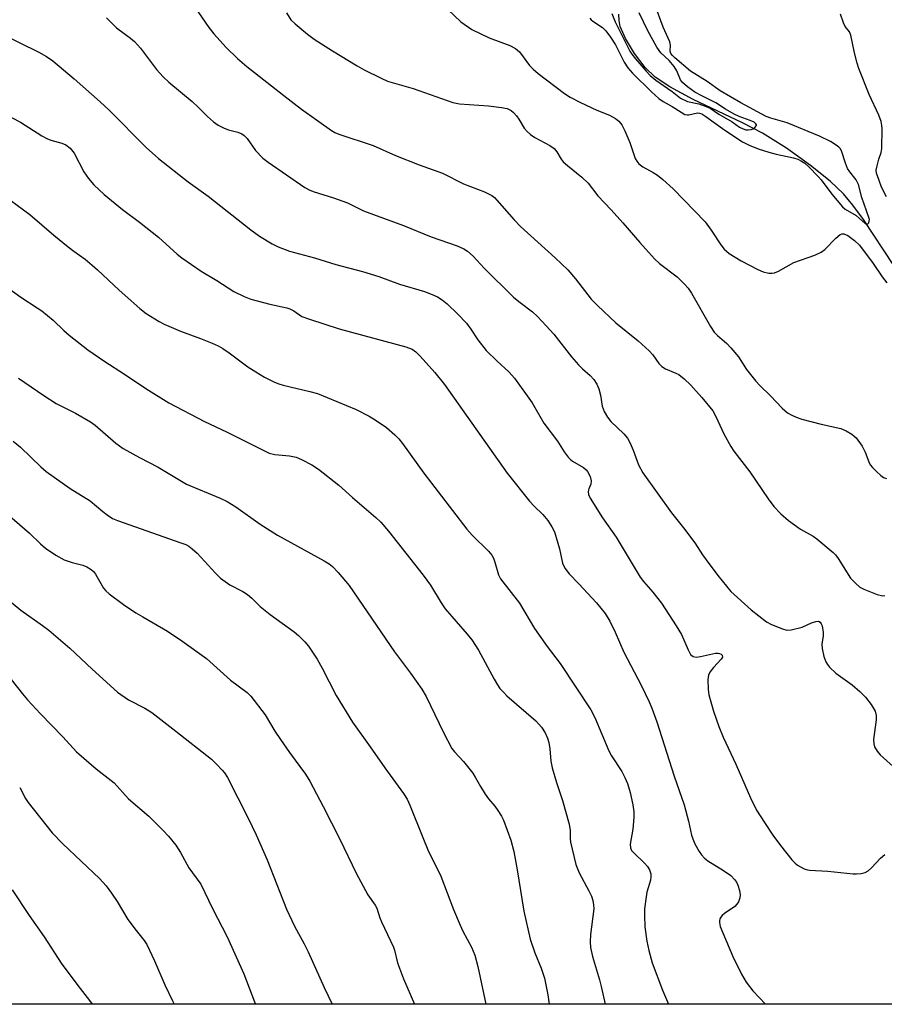
# Model space of a CAD drawing. Units: inches. Extents: x 1237771 to 1243771, y 589452 to 593452.
# Drawn here: x 1240695 to 1240914, y 589452 to 589702 of the extents above; entities that cross this region are included whole.
import ezdxf

# ---------------------------------------------------------------- set-up
doc = ezdxf.new("R2010")
doc.units = ezdxf.units.IN
doc.header["$MEASUREMENT"] = 0
for name, color, linetype in [('HYDRO-Single Line Stream', 4, 'Continuous'), ('NTRL-Trees', 3, 'Continuous'), ('Undefined', 1, 'Continuous')]:
    doc.layers.add(name, color=color, linetype=linetype)

msp = doc.modelspace()

# ---------------------------------------------------------------- linework, layer by layer
at = {"layer": 'HYDRO-Single Line Stream'}
msp.add_lwpolyline([(1240916.31, 589639.28), (1240908.62, 589650.91), (1240905.91, 589654.58), (1240903.54, 589657.42), (1240900.15, 589660.66), (1240895.16, 589664.66), (1240889.07, 589668.98), (1240883.02, 589672.8), (1240877.91, 589675.47), (1240865.41, 589681.37), (1240859.52, 589684.56), (1240855.78, 589687.02), (1240853.29, 589689.45), (1240850.56, 589693), (1240848.29, 589696.8), (1240846.99, 589699.88), (1240846.71, 589701.33), (1240846.65, 589702.95)], dxfattribs=at)
at = {"layer": 'NTRL-Trees'}
msp.add_lwpolyline([(1240684.26, 589944.6), (1240757.34, 589898.81), (1240810.11, 589881.9), (1240860.73, 589878.51), (1240897.83, 589882.38), (1240898.57, 589858.94), (1240906.77, 589790.16), (1240927.93, 589744), (1241004.85, 589626.7), (1241072.57, 589491.43), (1241097.4, 589452.08), (1240647.49, 589452.12)], dxfattribs=at)
at = {"layer": 'Undefined'}
for points, elevation in [([(1240803.27, 589704.13), (1240806.62, 589701.06), (1240809.38, 589699.12), (1240813.8, 589696.96), (1240818.99, 589695.06), (1240820.46, 589694.31), (1240821.45, 589693.41), (1240823.99, 589690), (1240824.9, 589689.01), (1240826.18, 589687.95), (1240832.86, 589682.89), (1240834.32, 589681.96), (1240836.86, 589680.55), (1240841.04, 589678.63), (1240844.22, 589677.35), (1240845.73, 589676.52), (1240846.65, 589675.86), (1240847.33, 589674.97), (1240848.11, 589673.41), (1240849.42, 589670.46), (1240850.75, 589666.43), (1240851.14, 589665.71), (1240851.64, 589665.08), (1240852.7, 589664.25), (1240855.3, 589662.87), (1240856.4, 589662.18), (1240857.76, 589661.06), (1240860.4, 589658.7), (1240868.44, 589650.31), (1240869.99, 589648.23), (1240872.46, 589644.49), (1240873.29, 589643.44), (1240873.85, 589642.88), (1240874.56, 589642.34), (1240877.6, 589640.44), (1240881.84, 589638.29), (1240883.2, 589637.69), (1240884.61, 589637.38), (1240885.47, 589637.34), (1240886.03, 589637.41), (1240887.09, 589637.83), (1240890.95, 589640.06), (1240896.28, 589641.94), (1240897.9, 589642.65), (1240898.77, 589643.33), (1240901.57, 589646.24), (1240902.67, 589647.13), (1240903.14, 589647.31), (1240903.63, 589647.29), (1240904.63, 589646.88), (1240906.3, 589645.65), (1240907.59, 589644.4), (1240911.04, 589639.83), (1240913.35, 589636.38), (1240914.5, 589634.87)], 600), ([(1240839.27, 589701.95), (1240839.62, 589701.53), (1240840.06, 589701.18), (1240842.47, 589699.6), (1240843.33, 589698.75), (1240844.53, 589697.12), (1240845.78, 589695.22), (1240847.92, 589690.85), (1240848.86, 589689.37), (1240850.05, 589688.06), (1240854.86, 589683.28), (1240856.72, 589681.62), (1240857.85, 589680.81), (1240860.11, 589679.58), (1240862.38, 589678.1), (1240863.37, 589677.56), (1240863.88, 589677.43), (1240864.38, 589677.45), (1240866.52, 589677.96), (1240867.03, 589677.91), (1240867.65, 589677.68), (1240868.62, 589677.08), (1240872.84, 589673.99), (1240876.47, 589671.53), (1240877.93, 589670.62), (1240879.66, 589669.77), (1240881.91, 589668.87), (1240884.6, 589667.98), (1240886.49, 589667.49), (1240890.89, 589666.56), (1240891.93, 589666.23), (1240892.85, 589665.76), (1240893.7, 589665.18), (1240894.71, 589664.31), (1240897.12, 589661.85), (1240897.85, 589660.98), (1240900.56, 589657.33), (1240903.23, 589654.11), (1240903.96, 589653.53), (1240906.74, 589651.92), (1240909.03, 589649.93), (1240909.38, 589649.76), (1240909.67, 589649.82), (1240909.9, 589650.1), (1240910.05, 589650.51), (1240910.07, 589650.98), (1240909.98, 589651.48), (1240908.15, 589656.51), (1240907.36, 589659.8), (1240906.71, 589661.02), (1240905.09, 589663.04), (1240904.54, 589663.9), (1240904, 589665.18), (1240903, 589668.35), (1240902.66, 589668.92), (1240902.33, 589669.28), (1240901.68, 589669.79), (1240900.24, 589670.67), (1240897.47, 589672.1), (1240889.28, 589675.4), (1240885.09, 589676.65), (1240883.93, 589677.07), (1240877.49, 589680.49), (1240872.29, 589683.52), (1240868.99, 589685.95), (1240864.73, 589688.55), (1240860.78, 589691.89), (1240860.18, 589692.47), (1240859.81, 589692.97), (1240859.63, 589693.56), (1240859.69, 589695.15), (1240859.53, 589695.94), (1240857.8, 589699.65), (1240855.72, 589705.39)], 598), ([(1240762.44, 589703.27), (1240763.56, 589701.57), (1240764.58, 589700.53), (1240767.74, 589697.87), (1240769.4, 589696.67), (1240774.06, 589693.69), (1240780.3, 589689.87), (1240782.11, 589688.84), (1240786.4, 589686.74), (1240788.05, 589686.03), (1240794.48, 589684.1), (1240804.53, 589680.55), (1240806.26, 589680.28), (1240813.63, 589679.71), (1240816.87, 589679.34), (1240818.31, 589679.07), (1240819.3, 589678.6), (1240819.93, 589678.09), (1240820.65, 589677.25), (1240821.29, 589676.34), (1240822.67, 589674.08), (1240823.39, 589673.2), (1240824.23, 589672.52), (1240825.36, 589671.76), (1240829.12, 589669.7), (1240830.27, 589668.9), (1240830.89, 589668.12), (1240832.01, 589666.24), (1240832.52, 589665.58), (1240833.58, 589664.61), (1240837.21, 589661.69), (1240838.82, 589660.14), (1240841.26, 589656.9), (1240844.66, 589653.36), (1240847.61, 589650.11), (1240851.9, 589645.12), (1240855.66, 589640.96), (1240856.95, 589639.79), (1240861.38, 589636.41), (1240863.22, 589634.59), (1240864.15, 589633.52), (1240865, 589632.27), (1240869.85, 589623.82), (1240870.8, 589622.43), (1240871.6, 589621.59), (1240874, 589619.52), (1240875.02, 589618.44), (1240876.92, 589616.17), (1240878.98, 589612.94), (1240881.31, 589609.97), (1240882.3, 589608.91), (1240885.03, 589606.28), (1240887.97, 589603.1), (1240889.32, 589601.98), (1240890.29, 589601.43), (1240891.56, 589600.85), (1240892.97, 589600.39), (1240897.85, 589599.07), (1240902.87, 589597.95), (1240904.16, 589597.39), (1240905.61, 589596.55), (1240906.69, 589595.64), (1240908.26, 589593.49), (1240909.02, 589592), (1240909.91, 589589.53), (1240910.31, 589588.78), (1240910.87, 589588.12), (1240911.92, 589587.08), (1240913.01, 589586.08), (1240913.69, 589585.58), (1240914.43, 589585.3)], 602), ([(1240844.84, 589703.16), (1240845.67, 589701.04), (1240849.36, 589693.63), (1240849.88, 589692.83), (1240850.81, 589691.67), (1240853.51, 589688.49), (1240854.51, 589687.46), (1240856.01, 589686.21), (1240860.14, 589683.37), (1240862.23, 589681.66), (1240864.04, 589680.87), (1240866.87, 589680.22), (1240868.46, 589679.69), (1240869.74, 589679.15), (1240871.98, 589677.64), (1240875.32, 589675.72), (1240877.2, 589674.38), (1240878.07, 589673.89), (1240878.81, 589673.68), (1240879.34, 589673.65), (1240880.16, 589673.77), (1240880.67, 589673.95), (1240881.1, 589674.22), (1240881.47, 589674.75), (1240881.48, 589674.94), (1240881.34, 589675.22), (1240880.87, 589675.59), (1240879.87, 589676.05), (1240877.07, 589677.01), (1240875.79, 589677.62), (1240873.59, 589678.92), (1240871.15, 589680.49), (1240867.43, 589682.33), (1240865.82, 589683.22), (1240863.97, 589684.55), (1240862.7, 589685.67), (1240862.21, 589686.33), (1240861.31, 589688.61), (1240860.64, 589689.74), (1240859.38, 589691.19), (1240857.27, 589693.18), (1240856.23, 589694.63), (1240853.92, 589698.73), (1240851.78, 589703.27)], 596), ([(1240914.41, 589656.66), (1240913.16, 589659.11), (1240912.57, 589660.86), (1240911.84, 589662.65), (1240911.83, 589663.45), (1240912.02, 589664.56), (1240912.45, 589666.22), (1240913.03, 589667.89), (1240913.21, 589668.97), (1240913.28, 589673.96), (1240913.23, 589674.8), (1240913.04, 589675.78), (1240912.46, 589677.34), (1240910.02, 589682.61), (1240907.38, 589689.2), (1240906.95, 589690.59), (1240906.33, 589693.14), (1240905.41, 589697.66), (1240905.01, 589698.53), (1240903.98, 589699.88), (1240903.48, 589700.78), (1240902.78, 589702.95)], 600)]:
    msp.add_lwpolyline(points, dxfattribs=dict(at, elevation=elevation))
for points in [[(1240738.25, 589706.09, 604), (1240742.78, 589699.61, 604), (1240744.01, 589697.98, 604), (1240747.12, 589694.51, 604), (1240750, 589691.77, 604), (1240752.38, 589689.72, 604), (1240761.72, 589682.37, 604), (1240766.23, 589678.94, 604), (1240773.79, 589673.52, 604), (1240774.69, 589672.99, 604), (1240775.65, 589672.58, 604), (1240784.37, 589669.66, 604), (1240790.05, 589667.13, 604), (1240795.99, 589664.83, 604), (1240801.91, 589662.67, 604), (1240807.22, 589660.01, 604), (1240812.55, 589657.93, 604), (1240814.4, 589657.01, 604), (1240815.08, 589656.48, 604), (1240815.68, 589655.87, 604), (1240820.08, 589650.88, 604), (1240821.67, 589649.18, 604), (1240830.51, 589641.25, 604), (1240833.68, 589638.16, 604), (1240835.61, 589635.94, 604), (1240839.6, 589630.79, 604), (1240841.21, 589629.11, 604), (1240845.86, 589624.76, 604), (1240851.49, 589620.16, 604), (1240854.28, 589617.67, 604), (1240855.26, 589616.64, 604), (1240856.72, 589614.49, 604), (1240857.52, 589613.69, 604), (1240858.46, 589613.09, 604), (1240861.08, 589612.02, 604), (1240861.83, 589611.64, 604), (1240863.18, 589610.57, 604), (1240864.86, 589608.94, 604), (1240867.64, 589605.84, 604), (1240870.43, 589602.42, 604), (1240871.21, 589601.03, 604), (1240873.17, 589596.61, 604), (1240874.95, 589593.39, 604), (1240875.78, 589592.21, 604), (1240879.8, 589587.01, 604), (1240884.46, 589580.12, 604), (1240885.84, 589578.25, 604), (1240887.61, 589576.39, 604), (1240889.55, 589574.67, 604), (1240892.65, 589572.47, 604), (1240895.81, 589570.66, 604), (1240896.8, 589570.02, 604), (1240900.88, 589566.58, 604), (1240901.5, 589565.94, 604), (1240902.18, 589565.04, 604), (1240905.3, 589560.1, 604), (1240906.61, 589558.68, 604), (1240907.67, 589557.79, 604), (1240908.69, 589557.23, 604), (1240912.04, 589555.94, 604), (1240913.45, 589555.62, 604), (1240914, 589555.65, 604)], [(1240716.85, 589702.08, 606), (1240719.35, 589699.51, 606), (1240722.88, 589696.9, 606), (1240723.92, 589696.04, 606), (1240725.42, 589694.39, 606), (1240729.53, 589688.92, 606), (1240731.2, 589687.06, 606), (1240732.64, 589685.71, 606), (1240738.52, 589680.83, 606), (1240740.12, 589679.32, 606), (1240742.38, 589677.03, 606), (1240743.91, 589675.66, 606), (1240745.1, 589674.83, 606), (1240746.65, 589674.07, 606), (1240747.72, 589673.67, 606), (1240750.11, 589673.09, 606), (1240751.08, 589672.67, 606), (1240751.73, 589672.25, 606), (1240752.48, 589671.47, 606), (1240754.6, 589668.44, 606), (1240756.41, 589666.47, 606), (1240757.8, 589665.43, 606), (1240767.07, 589659.05, 606), (1240768.13, 589658.5, 606), (1240769.22, 589658.05, 606), (1240774.3, 589656.41, 606), (1240777.86, 589655.13, 606), (1240781.93, 589653.18, 606), (1240792.09, 589649.41, 606), (1240799.11, 589646.58, 606), (1240805.62, 589644.3, 606), (1240807.36, 589643.53, 606), (1240808.28, 589642.96, 606), (1240809.72, 589641.61, 606), (1240812.52, 589638.59, 606), (1240819.94, 589631.29, 606), (1240821.26, 589630.19, 606), (1240824.75, 589627.55, 606), (1240826.03, 589626.36, 606), (1240828.23, 589624.03, 606), (1240830.12, 589621.86, 606), (1240834.66, 589616.16, 606), (1240836.38, 589614.14, 606), (1240837.4, 589613.08, 606), (1240839.31, 589611.42, 606), (1240840.24, 589610.37, 606), (1240841.02, 589609.23, 606), (1240841.56, 589608, 606), (1240841.97, 589606.44, 606), (1240842.4, 589603.67, 606), (1240842.9, 589602.26, 606), (1240843.77, 589600.85, 606), (1240844.61, 589599.74, 606), (1240847.86, 589596.62, 606), (1240848.77, 589595.53, 606), (1240849.45, 589594.29, 606), (1240850.27, 589592.47, 606), (1240851.57, 589588.81, 606), (1240852.7, 589586.78, 606), (1240859.91, 589576.61, 606), (1240863.02, 589572.81, 606), (1240865.88, 589569.05, 606), (1240867.81, 589565.97, 606), (1240868.72, 589564.67, 606), (1240871.68, 589560.76, 606), (1240874.97, 589556.67, 606), (1240880.09, 589552.06, 606), (1240884.02, 589549.02, 606), (1240885.29, 589548.31, 606), (1240888.03, 589547.22, 606), (1240889.14, 589546.92, 606), (1240890.26, 589546.94, 606), (1240893.06, 589547.68, 606), (1240895.44, 589548.75, 606), (1240896.5, 589549.12, 606), (1240897.22, 589549.15, 606), (1240897.62, 589548.9, 606), (1240897.89, 589548.49, 606), (1240898.08, 589547.99, 606), (1240898.4, 589546.3, 606), (1240898.37, 589545.46, 606), (1240898.06, 589543.31, 606), (1240898.09, 589542.21, 606), (1240898.53, 589540.17, 606), (1240899.04, 589538.85, 606), (1240899.45, 589538.18, 606), (1240899.97, 589537.54, 606), (1240901.62, 589536, 606), (1240902.72, 589535.13, 606), (1240905.75, 589533.05, 606), (1240907.65, 589531.38, 606), (1240909.06, 589529.94, 606), (1240910.55, 589528.07, 606), (1240911.51, 589526.34, 606), (1240911.8, 589525.29, 606), (1240911.76, 589524.16, 606), (1240911.16, 589519.21, 606), (1240911.19, 589518.05, 606), (1240911.41, 589517.29, 606), (1240912.06, 589516.19, 606), (1240912.84, 589515.32, 606), (1240916.91, 589511.58, 606)], [(1240689.8, 589698.16, 608), (1240699.69, 589693.34, 608), (1240701.64, 589692.27, 608), (1240703.24, 589691.12, 608), (1240708.67, 589686.61, 608), (1240715.24, 589680.78, 608), (1240717.5, 589678.62, 608), (1240726.9, 589669.17, 608), (1240729.96, 589666.36, 608), (1240737.49, 589660.47, 608), (1240742.6, 589656.86, 608), (1240753.42, 589648.31, 608), (1240755.58, 589646.76, 608), (1240758.77, 589644.78, 608), (1240760.3, 589644, 608), (1240763.21, 589642.92, 608), (1240769.55, 589641.19, 608), (1240774.95, 589639.5, 608), (1240781.71, 589637.73, 608), (1240785.84, 589636.46, 608), (1240791.02, 589634.54, 608), (1240797.36, 589632.73, 608), (1240799.31, 589631.97, 608), (1240800.66, 589631.34, 608), (1240801.82, 589630.59, 608), (1240803.15, 589629.58, 608), (1240805.86, 589626.97, 608), (1240807.98, 589624.65, 608), (1240809.12, 589623.15, 608), (1240810.92, 589620.44, 608), (1240813.04, 589617.78, 608), (1240815.8, 589615.05, 608), (1240818.73, 589612.38, 608), (1240820.2, 589610.75, 608), (1240824.62, 589604.46, 608), (1240827.65, 589599.36, 608), (1240831.09, 589594.8, 608), (1240832.78, 589592.09, 608), (1240833.81, 589590.68, 608), (1240834.41, 589590.06, 608), (1240834.87, 589589.71, 608), (1240837.65, 589588.09, 608), (1240838.3, 589587.53, 608), (1240838.66, 589587.08, 608), (1240839.32, 589585.82, 608), (1240839.61, 589584.75, 608), (1240839.5, 589583.88, 608), (1240838.99, 589582.7, 608), (1240838.84, 589581.99, 608), (1240838.96, 589581.27, 608), (1240839.38, 589580.29, 608), (1240842.51, 589575.37, 608), (1240845.94, 589570.48, 608), (1240852.04, 589560.32, 608), (1240852.88, 589559.21, 608), (1240855.24, 589556.51, 608), (1240857.38, 589553.76, 608), (1240861.16, 589548.02, 608), (1240862.45, 589545.8, 608), (1240864.18, 589541.86, 608), (1240864.79, 589540.74, 608), (1240865.07, 589540.43, 608), (1240865.44, 589540.19, 608), (1240866.18, 589540.07, 608), (1240867.3, 589540.22, 608), (1240871.11, 589541.05, 608), (1240871.77, 589541.06, 608), (1240872.15, 589540.98, 608), (1240872.5, 589540.82, 608), (1240872.75, 589540.56, 608), (1240872.83, 589540.07, 608), (1240872.57, 589539.57, 608), (1240870.56, 589537.42, 608), (1240869.65, 589536.26, 608), (1240869.32, 589535.5, 608), (1240869.18, 589534.41, 608), (1240869.2, 589531.86, 608), (1240869.39, 589530.46, 608), (1240870.61, 589526.38, 608), (1240871.98, 589522.47, 608), (1240873.06, 589519.76, 608), (1240876.25, 589512.94, 608), (1240879.95, 589504.41, 608), (1240881.5, 589501.24, 608), (1240883.47, 589498.11, 608), (1240885.66, 589494.94, 608), (1240887.59, 589492.31, 608), (1240890.47, 589488.68, 608), (1240891.26, 589487.85, 608), (1240891.91, 589487.36, 608), (1240893.57, 589486.41, 608), (1240894.07, 589486.22, 608), (1240894.92, 589486.06, 608), (1240899.59, 589485.78, 608), (1240905.95, 589485.13, 608), (1240906.82, 589485.11, 608), (1240907.96, 589485.21, 608), (1240909.04, 589485.46, 608), (1240909.76, 589485.88, 608), (1240910.62, 589486.68, 608), (1240912.89, 589489.11, 608), (1240914, 589490.05, 608)], [(1240682.48, 589682.15, 610), (1240695.05, 589675.59, 610), (1240700.44, 589672.16, 610), (1240701.68, 589671.44, 610), (1240702.76, 589671.04, 610), (1240705.54, 589670.31, 610), (1240706.57, 589669.89, 610), (1240707.6, 589669.05, 610), (1240708.64, 589667.77, 610), (1240711.07, 589663.03, 610), (1240712.24, 589661.3, 610), (1240713.58, 589659.7, 610), (1240716.21, 589657.26, 610), (1240720.86, 589653.44, 610), (1240725.17, 589650.25, 610), (1240730.02, 589646.5, 610), (1240734.77, 589642.15, 610), (1240735.92, 589641.2, 610), (1240740.84, 589637.81, 610), (1240744.76, 589635.48, 610), (1240749.09, 589632.74, 610), (1240751.73, 589631.39, 610), (1240753.38, 589630.74, 610), (1240758.23, 589629.45, 610), (1240762.49, 589628.58, 610), (1240763.28, 589628.34, 610), (1240764.26, 589627.83, 610), (1240766.34, 589626.4, 610), (1240768.22, 589625.66, 610), (1240775.73, 589623.27, 610), (1240792.69, 589618.65, 610), (1240794.25, 589618.07, 610), (1240795.22, 589617.39, 610), (1240796.25, 589616.34, 610), (1240799.97, 589612.14, 610), (1240802.46, 589609.14, 610), (1240818.32, 589586.7, 610), (1240824.02, 589579.53, 610), (1240825.13, 589578.33, 610), (1240827.39, 589576.18, 610), (1240828.59, 589574.7, 610), (1240829.68, 589573.07, 610), (1240830.28, 589571.76, 610), (1240831.59, 589567.5, 610), (1240832.34, 589563.83, 610), (1240832.96, 589562.56, 610), (1240834, 589561.19, 610), (1240836.5, 589558.63, 610), (1240840.94, 589553.84, 610), (1240843.11, 589551.12, 610), (1240844.29, 589549.16, 610), (1240845.69, 589546.35, 610), (1240847.91, 589541.28, 610), (1240852.26, 589532.91, 610), (1240854.33, 589528.72, 610), (1240855.01, 589527.12, 610), (1240856.24, 589523.63, 610), (1240860.6, 589509.92, 610), (1240863.17, 589502.63, 610), (1240864.24, 589498.48, 610), (1240865.01, 589494.96, 610), (1240865.34, 589493.97, 610), (1240865.9, 589492.72, 610), (1240866.94, 589490.78, 610), (1240867.57, 589489.92, 610), (1240868.28, 589489.12, 610), (1240869.16, 589488.43, 610), (1240873.1, 589486.02, 610), (1240874.94, 589484.69, 610), (1240875.93, 589483.71, 610), (1240876.4, 589483.01, 610), (1240876.76, 589482.26, 610), (1240877.16, 589480.92, 610), (1240877.32, 589479.84, 610), (1240877.23, 589479.07, 610), (1240876.92, 589478.07, 610), (1240876.52, 589477.42, 610), (1240875.97, 589476.89, 610), (1240873.4, 589475.09, 610), (1240872.76, 589474.54, 610), (1240872.44, 589474.14, 610), (1240872.23, 589473.72, 610), (1240872.12, 589473.26, 610), (1240872.11, 589472.79, 610), (1240872.32, 589471.79, 610), (1240872.92, 589470.16, 610), (1240875.46, 589464.21, 610), (1240877.68, 589459.74, 610), (1240878.84, 589457.73, 610), (1240880.55, 589455.48, 610), (1240883.75, 589452.1, 610)], [(1240692.62, 589655.76, 612), (1240697.43, 589652.23, 612), (1240703.51, 589647.01, 612), (1240707.14, 589644.02, 612), (1240708.53, 589642.94, 612), (1240711.4, 589640.9, 612), (1240713.23, 589639.39, 612), (1240714.56, 589638.22, 612), (1240720.01, 589633.03, 612), (1240725.25, 589628.36, 612), (1240726.91, 589627.14, 612), (1240730.14, 589625.06, 612), (1240731.47, 589624.41, 612), (1240735.61, 589622.65, 612), (1240740.64, 589620.82, 612), (1240743.57, 589619.64, 612), (1240745.08, 589618.93, 612), (1240746.27, 589618.24, 612), (1240747.9, 589617.13, 612), (1240752.67, 589613.65, 612), (1240754.62, 589612.35, 612), (1240756.88, 589610.97, 612), (1240759.42, 589609.75, 612), (1240760.46, 589609.31, 612), (1240761.55, 589608.98, 612), (1240768.32, 589607.4, 612), (1240770.29, 589606.86, 612), (1240780.04, 589602.81, 612), (1240783.37, 589601.08, 612), (1240785.12, 589600.05, 612), (1240787.77, 589598.22, 612), (1240789.89, 589596.39, 612), (1240790.89, 589595.34, 612), (1240791.82, 589594.19, 612), (1240797.22, 589586.7, 612), (1240808.11, 589572.47, 612), (1240809.46, 589570.96, 612), (1240813.58, 589566.94, 612), (1240814.47, 589565.87, 612), (1240814.84, 589565.16, 612), (1240815.23, 589564.13, 612), (1240816.14, 589560.92, 612), (1240816.64, 589559.93, 612), (1240821.48, 589553.69, 612), (1240825.25, 589547.29, 612), (1240828.46, 589542.77, 612), (1240831.72, 589538.43, 612), (1240839.51, 589526.68, 612), (1240840.49, 589524.76, 612), (1240844.08, 589516.32, 612), (1240844.79, 589515.07, 612), (1240847.35, 589511.08, 612), (1240848.17, 589509.56, 612), (1240848.82, 589507.99, 612), (1240849.46, 589505.73, 612), (1240850.16, 589502.59, 612), (1240850.41, 589500.86, 612), (1240850.42, 589499.41, 612), (1240850.13, 589496.49, 612), (1240849.45, 589492.67, 612), (1240849.55, 589491.74, 612), (1240849.85, 589491.09, 612), (1240850.39, 589490.43, 612), (1240853.13, 589487.83, 612), (1240853.87, 589487.03, 612), (1240854.39, 589486.13, 612), (1240854.69, 589485.16, 612), (1240854.72, 589484.36, 612), (1240854.6, 589483.53, 612), (1240853.73, 589480.46, 612), (1240853.51, 589479.35, 612), (1240853.15, 589476.25, 612), (1240853.07, 589474.55, 612), (1240853.23, 589471.73, 612), (1240853.69, 589468.05, 612), (1240854.2, 589465.75, 612), (1240855.03, 589462.59, 612), (1240857.69, 589455.64, 612), (1240859.22, 589452.1, 612)], [(1240692.12, 589633.47, 614), (1240695.11, 589631.29, 614), (1240699.27, 589628.6, 614), (1240700.43, 589627.76, 614), (1240703.32, 589625.44, 614), (1240706.04, 589622.82, 614), (1240707.41, 589621.65, 614), (1240712.13, 589617.95, 614), (1240716.37, 589614.97, 614), (1240721.43, 589611.78, 614), (1240726.8, 589608.16, 614), (1240732.64, 589604.5, 614), (1240741.64, 589599.75, 614), (1240747.25, 589597.1, 614), (1240758.05, 589591.74, 614), (1240759.43, 589591.38, 614), (1240763.19, 589591.04, 614), (1240764.9, 589590.69, 614), (1240766.26, 589590.16, 614), (1240768.82, 589588.76, 614), (1240770.54, 589587.64, 614), (1240775.65, 589583.66, 614), (1240779.15, 589580.5, 614), (1240785.09, 589575.47, 614), (1240786.35, 589574.23, 614), (1240788.3, 589572, 614), (1240797.03, 589560.83, 614), (1240798.87, 589558.25, 614), (1240801.57, 589553.8, 614), (1240802.64, 589552.27, 614), (1240808.23, 589545.83, 614), (1240809.34, 589544.44, 614), (1240811.08, 589541.79, 614), (1240815, 589534.49, 614), (1240815.84, 589533.05, 614), (1240816.49, 589532.13, 614), (1240817.44, 589531.05, 614), (1240818.28, 589530.25, 614), (1240825.59, 589523.95, 614), (1240827.04, 589522.27, 614), (1240827.95, 589520.86, 614), (1240828.55, 589519.54, 614), (1240828.86, 589518.46, 614), (1240829.09, 589516.82, 614), (1240829.37, 589513.68, 614), (1240829.74, 589511.97, 614), (1240830.79, 589508.32, 614), (1240832.34, 589503.71, 614), (1240834.07, 589497.76, 614), (1240834.29, 589496.08, 614), (1240834.26, 589494.12, 614), (1240834.35, 589493.15, 614), (1240835.71, 589487.51, 614), (1240836.52, 589485.38, 614), (1240839.05, 589480.79, 614), (1240839.69, 589479.46, 614), (1240840.06, 589478.37, 614), (1240840.21, 589477.31, 614), (1240840.25, 589476.23, 614), (1240839.42, 589469.8, 614), (1240839.34, 589467.87, 614), (1240839.43, 589466.48, 614), (1240839.91, 589464.21, 614), (1240841.73, 589458.26, 614), (1240842.17, 589456.56, 614), (1240843.12, 589452.1, 614)], [(1240694.56, 589610.76, 616), (1240700.95, 589606.31, 616), (1240704.08, 589604.34, 616), (1240709, 589601.9, 616), (1240712.79, 589599.69, 616), (1240713.94, 589598.83, 616), (1240719.19, 589594.28, 616), (1240720.11, 589593.55, 616), (1240721.09, 589592.92, 616), (1240725.19, 589590.65, 616), (1240729.92, 589588.17, 616), (1240737.11, 589583.86, 616), (1240745.61, 589580.33, 616), (1240747.43, 589579.46, 616), (1240749.55, 589578.15, 616), (1240755.75, 589573.77, 616), (1240760.17, 589570.95, 616), (1240771.98, 589564.45, 616), (1240773.23, 589563.69, 616), (1240774.12, 589563, 616), (1240775.49, 589561.52, 616), (1240778.27, 589558.19, 616), (1240789.81, 589541.39, 616), (1240793.82, 589536.02, 616), (1240796.69, 589531.93, 616), (1240797.78, 589530.09, 616), (1240802.19, 589520.93, 616), (1240804.31, 589516.88, 616), (1240804.95, 589516.02, 616), (1240807.28, 589513.61, 616), (1240809.63, 589510.62, 616), (1240810.23, 589509.67, 616), (1240811.54, 589507.28, 616), (1240812.75, 589505.34, 616), (1240813.57, 589504.17, 616), (1240815.17, 589502.31, 616), (1240816, 589501.2, 616), (1240816.9, 589499.79, 616), (1240817.38, 589498.76, 616), (1240819.26, 589493.63, 616), (1240820, 589490.79, 616), (1240820.86, 589486.19, 616), (1240822.55, 589475.72, 616), (1240824.15, 589468.62, 616), (1240825.29, 589465.08, 616), (1240826.94, 589461.2, 616), (1240827.77, 589458.68, 616), (1240828.63, 589454.48, 616), (1240828.98, 589452.11, 616)], [(1240693.19, 589594.74, 618), (1240695.02, 589593.22, 618), (1240700.18, 589588.24, 618), (1240701.52, 589587.05, 618), (1240707.61, 589582.77, 618), (1240712.69, 589579.63, 618), (1240715.86, 589576.92, 618), (1240716.96, 589576.07, 618), (1240718.34, 589575.22, 618), (1240719.64, 589574.66, 618), (1240735.65, 589569.05, 618), (1240736.93, 589568.56, 618), (1240737.65, 589568.19, 618), (1240738.55, 589567.52, 618), (1240739.79, 589566.36, 618), (1240744.41, 589561.31, 618), (1240745.7, 589560.1, 618), (1240748.08, 589558.39, 618), (1240751.35, 589556.66, 618), (1240752.55, 589555.88, 618), (1240753.66, 589554.96, 618), (1240755.79, 589552.92, 618), (1240758.27, 589550.89, 618), (1240764.39, 589546.46, 618), (1240765.5, 589545.53, 618), (1240767.08, 589543.92, 618), (1240768, 589542.86, 618), (1240770.18, 589539.51, 618), (1240771.48, 589537.25, 618), (1240774.98, 589530.3, 618), (1240779.13, 589523.58, 618), (1240783.65, 589517.33, 618), (1240787.31, 589512.01, 618), (1240792.04, 589505.48, 618), (1240792.95, 589504.06, 618), (1240793.65, 589502.54, 618), (1240796.92, 589494.31, 618), (1240798.25, 589491.18, 618), (1240801.49, 589484.51, 618), (1240804.76, 589476.08, 618), (1240806.41, 589472.14, 618), (1240807.13, 589470.58, 618), (1240809.26, 589466.53, 618), (1240810.13, 589464.54, 618), (1240810.91, 589461.67, 618), (1240812.94, 589452.11, 618)], [(1240689.05, 589578.55, 620), (1240697.35, 589571.47, 620), (1240700.13, 589568.73, 620), (1240701.37, 589567.67, 620), (1240703.96, 589565.92, 620), (1240706.14, 589564.67, 620), (1240708.11, 589564, 620), (1240710.83, 589563.38, 620), (1240711.83, 589562.96, 620), (1240712.98, 589562.26, 620), (1240713.57, 589561.72, 620), (1240714.06, 589561.04, 620), (1240716.06, 589557.51, 620), (1240716.62, 589556.85, 620), (1240717.52, 589556.08, 620), (1240721.12, 589553.42, 620), (1240724.3, 589551.31, 620), (1240726.04, 589550.23, 620), (1240732.32, 589546.63, 620), (1240735.91, 589544.22, 620), (1240742.19, 589539.69, 620), (1240748.21, 589534.24, 620), (1240752.46, 589531.09, 620), (1240753.35, 589530.16, 620), (1240757.02, 589525.39, 620), (1240759.49, 589521.31, 620), (1240760.9, 589519.18, 620), (1240763.2, 589515.86, 620), (1240767.22, 589510.42, 620), (1240768.33, 589508.58, 620), (1240771.74, 589502.2, 620), (1240775.93, 589493.89, 620), (1240780.04, 589485.31, 620), (1240783.02, 589479.85, 620), (1240784.88, 589477.2, 620), (1240785.32, 589476.41, 620), (1240786.05, 589473.97, 620), (1240786.45, 589472.95, 620), (1240789.56, 589466.58, 620), (1240789.81, 589465.78, 620), (1240790.55, 589462.59, 620), (1240792.1, 589458.54, 620), (1240794.89, 589452.11, 620)], [(1240688.82, 589557.08, 622), (1240695.13, 589551.98, 622), (1240700.63, 589548.1, 622), (1240702.26, 589546.87, 622), (1240707.55, 589542.33, 622), (1240713.19, 589537.03, 622), (1240719.61, 589531.19, 622), (1240722.36, 589529.2, 622), (1240726.53, 589527.08, 622), (1240728.3, 589526.01, 622), (1240734.42, 589521.3, 622), (1240743.42, 589514.19, 622), (1240744.71, 589512.96, 622), (1240746.14, 589511.44, 622), (1240746.69, 589510.75, 622), (1240747.45, 589509.55, 622), (1240752.74, 589499.24, 622), (1240754.78, 589494.99, 622), (1240757.54, 589488.67, 622), (1240762.45, 589476.16, 622), (1240764.42, 589471.92, 622), (1240766.9, 589467.42, 622), (1240767.92, 589465.34, 622), (1240771.97, 589456.35, 622), (1240774.02, 589452.11, 622)], [(1240692.7, 589534.42, 624), (1240695.52, 589530.79, 624), (1240696.8, 589529.27, 624), (1240700.12, 589525.7, 624), (1240705.81, 589519.85, 624), (1240709.23, 589516.05, 624), (1240714.2, 589511.76, 624), (1240718.79, 589508.19, 624), (1240722.41, 589504.18, 624), (1240727.57, 589499.72, 624), (1240731.13, 589496.24, 624), (1240732.51, 589494.71, 624), (1240734.36, 589492.38, 624), (1240735.57, 589490.54, 624), (1240737.72, 589486.66, 624), (1240740.69, 589482.48, 624), (1240743.64, 589476.32, 624), (1240747.38, 589469.17, 624), (1240751.59, 589459.79, 624), (1240754.32, 589452.7, 624), (1240754.56, 589452.11, 624)], [(1240694.84, 589507.01, 626), (1240696.35, 589504.2, 626), (1240696.99, 589503.23, 626), (1240703.09, 589495.51, 626), (1240705.79, 589492.75, 626), (1240715.06, 589483.97, 626), (1240716.74, 589482.14, 626), (1240718.1, 589480.28, 626), (1240719.54, 589478.11, 626), (1240722.2, 589473.58, 626), (1240724.31, 589470.75, 626), (1240726.36, 589468.22, 626), (1240727.02, 589467.26, 626), (1240728.96, 589463.07, 626), (1240731.57, 589457, 626), (1240733.51, 589452.97, 626), (1240734, 589452.12, 626)], [(1240692.9, 589481.1, 628), (1240697.22, 589474.55, 628), (1240701.01, 589469.16, 628), (1240705.51, 589462.22, 628), (1240710.12, 589456.09, 628), (1240712.55, 589453.08, 628), (1240713.19, 589452.12, 628)]]:
    msp.add_polyline3d(points, dxfattribs=at)

doc.saveas('drawing.dxf')
